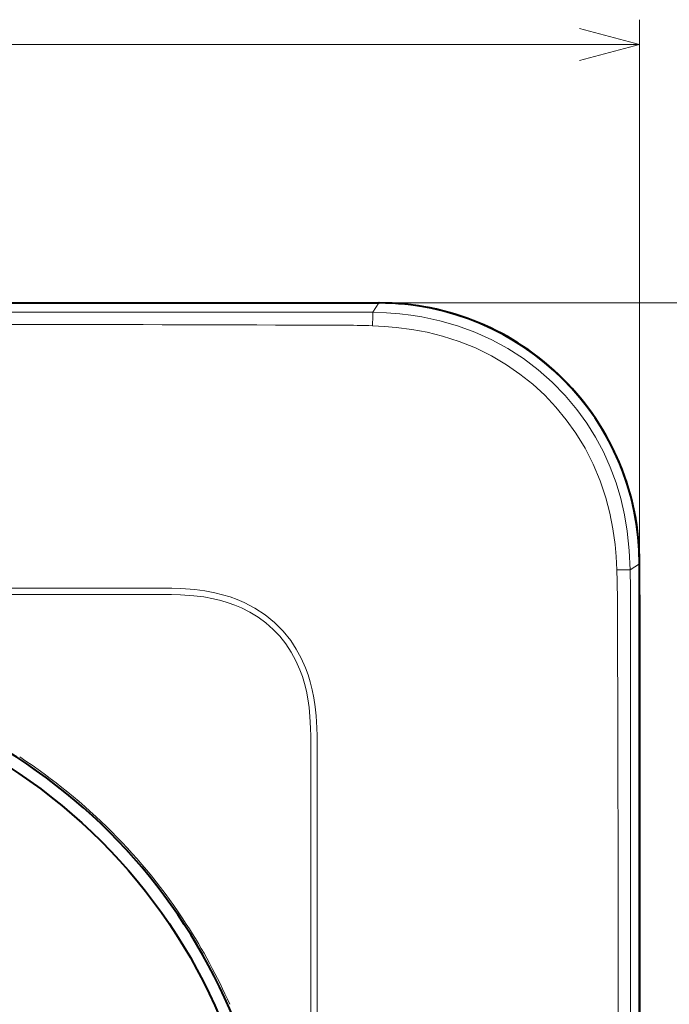
# Model space of a CAD drawing. Extents: x 4 to 828, y 8 to 585.
# Drawn here: x 455 to 481, y 462 to 502 of the extents above; entities that cross this region are included whole.
import ezdxf

# ---------------------------------------------------------------- set-up
doc = ezdxf.new("R2010")
doc.units = 0

msp = doc.modelspace()

# ---------------------------------------------------------------- linework, layer by layer
at = {"color": 7, "lineweight": 13}
for p, q in [((479.755005, 479.696289), (479.755005, 501.586456)), ((404.755005, 500.586456), (479.755005, 500.586456)), ((469.269379, 490.181915), (490.226868, 490.181915)), ((443.029236, 489.814514), (467.385712, 489.816162)), ((479.389008, 477.785461), (479.387604, 453.453766))]:
    msp.add_line(p, q, dxfattribs=at)
at = {"color": 7, "lineweight": 40}
for p, q in [((415.240631, 490.181915), (469.269379, 490.181915)), ((442.255005, 490.181915), (468.002533, 490.181915)), ((479.755005, 425.667542), (479.755005, 479.696289)), ((479.755005, 478.429443), (479.755005, 426.934387))]:
    msp.add_line(p, q, dxfattribs=at)
at = {"color": 7, "lineweight": 40, "ltscale": 0.031312}
for p, q in [((468.002533, 490.181915), (469.255005, 490.181915)), ((479.755005, 478.429443), (479.755005, 479.681915))]:
    msp.add_line(p, q, dxfattribs=at)
at = {"color": 7, "lineweight": 13, "ltscale": 0.011204}
msp.add_line((469.01358, 489.804352), (469.255005, 490.181915), dxfattribs=at)
at = {"color": 7, "lineweight": 13, "ltscale": 0.009663}
msp.add_line((467.385742, 489.816162), (467.772247, 489.816223), dxfattribs=at)
at = {"color": 7, "lineweight": 13, "ltscale": 0.009682}
msp.add_line((467.387695, 489.286621), (467.774963, 489.28479), dxfattribs=at)
at = {"color": 7, "lineweight": 13, "ltscale": 0.01121}
msp.add_line((479.377228, 479.440369), (479.755005, 479.681915), dxfattribs=at)
at = {"color": 7, "lineweight": 13, "ltscale": 0.410049}
msp.add_line((442.754608, 478.704681), (459.156555, 478.702759), dxfattribs=at)
at = {"color": 7, "lineweight": 13, "ltscale": 0.00914}
msp.add_line((459.156555, 478.702759), (459.522156, 478.702515), dxfattribs=at)
at = {"color": 7, "lineweight": 13, "ltscale": 0.004315}
for p, q in [((459.522156, 478.702515), (459.694763, 478.702423)), ((459.520203, 478.444489), (459.69281, 478.44455))]:
    msp.add_line(p, q, dxfattribs=at)
at = {"color": 7, "lineweight": 13, "ltscale": 0.01228}
for p, q in [((459.694763, 478.702423), (460.185974, 478.702057)), ((459.69281, 478.44455), (460.18399, 478.444702))]:
    msp.add_line(p, q, dxfattribs=at)
at = {"color": 7, "lineweight": 13, "ltscale": 0.410001}
msp.add_line((442.754608, 478.443695), (459.154633, 478.444397), dxfattribs=at)
at = {"color": 7, "lineweight": 13, "ltscale": 0.009139}
msp.add_line((459.154633, 478.444397), (459.520203, 478.444489), dxfattribs=at)
at = {"color": 7, "lineweight": 13, "ltscale": 0.010361}
msp.add_line((478.862915, 478.201843), (478.864929, 477.787415), dxfattribs=at)
at = {"color": 7, "lineweight": 13, "ltscale": 0.010339}
msp.add_line((479.389099, 478.199005), (479.389008, 477.785461), dxfattribs=at)
at = {"color": 7, "lineweight": 13, "ltscale": 0.08334}
msp.add_line((466.520416, 472.108154), (466.519562, 468.774567), dxfattribs=at)
at = {"color": 7, "lineweight": 13, "ltscale": 0.083365}
msp.add_line((466.774384, 472.111084), (466.776184, 468.776489), dxfattribs=at)
at = {"color": 7, "lineweight": 13, "ltscale": 0.004123}
msp.add_line((466.519562, 468.60965), (466.519562, 468.774567), dxfattribs=at)
at = {"color": 7, "lineweight": 13, "ltscale": 0.012244}
msp.add_line((466.519562, 468.60965), (466.519592, 468.119873), dxfattribs=at)
at = {"color": 7, "lineweight": 13, "ltscale": 0.004122}
msp.add_line((466.776215, 468.611572), (466.776184, 468.776459), dxfattribs=at)
at = {"color": 7, "lineweight": 13, "ltscale": 0.012246}
msp.add_line((466.776215, 468.611572), (466.776276, 468.121735), dxfattribs=at)
at = {"color": 7, "lineweight": 13, "ltscale": 0.374757}
msp.add_line((466.519592, 468.119873), (466.521545, 453.129578), dxfattribs=at)
at = {"color": 7, "lineweight": 13, "ltscale": 0.374805}
msp.add_line((466.776245, 468.121735), (466.77243, 453.129547), dxfattribs=at)
at = {"color": 7, "lineweight": 13}
for points in [[(477.340179, 499.939392), (479.755005, 500.586456), (477.340179, 501.23349)], [(469.01358, 489.804352), (469.561371, 489.780548), (470.108185, 489.737518), (470.548523, 489.686401), (470.986511, 489.619202), (471.714111, 489.467529), (472.42923, 489.264648), (473.128113, 489.009277), (473.807068, 488.701569), (474.458679, 488.344818), (475.082092, 487.940063), (475.673309, 487.490295), (476.23288, 486.994873), (476.753906, 486.459503), (477.234253, 485.8862), (477.625946, 485.345215), (477.981628, 484.777283), (478.298676, 484.185425), (478.57486, 483.573181), (478.808563, 482.94455), (478.999207, 482.303833), (479.14801, 481.652649), (479.256653, 480.995117), (479.33783, 480.219025), (479.377228, 479.440369)], [(469.004517, 489.262604), (469.482025, 489.237549), (469.957214, 489.197632), (470.586029, 489.117432), (471.207794, 489.002869), (471.820435, 488.851288), (472.496002, 488.634674), (473.153778, 488.368683), (473.790131, 488.053955), (474.401428, 487.69223), (474.941071, 487.318054), (475.453766, 486.907623), (475.937134, 486.463013), (476.389008, 485.986267), (476.80719, 485.479645), (477.189667, 484.945435), (477.565979, 484.330139), (477.894257, 483.688293), (478.172546, 483.023743), (478.400055, 482.340302), (478.559937, 481.719818), (478.681458, 481.089661), (478.767151, 480.451965), (478.810303, 479.969879), (478.839996, 479.431793)], [(462.662109, 478.508911), (462.257294, 478.585144), (461.846741, 478.639221), (461.294037, 478.681854), (460.924103, 478.695465), (460.185974, 478.702057)], [(466.641052, 474.281342), (466.577545, 474.603729), (466.498322, 474.921082), (466.409088, 475.212646), (466.304779, 475.497711), (466.135773, 475.878174), (465.937439, 476.24176), (465.710175, 476.585968), (465.403656, 476.966766), (465.059998, 477.313141), (464.682068, 477.622101), (464.273163, 477.891327), (463.837067, 478.119385), (463.55658, 478.239258), (463.26825, 478.343506), (462.967834, 478.433899), (462.662109, 478.508911)], [(462.609009, 478.270508), (462.213959, 478.342987), (461.812805, 478.393005), (461.27179, 478.430481), (460.909271, 478.441254), (460.18399, 478.444702)], [(466.40274, 474.237823), (466.342621, 474.549927), (466.266937, 474.857056), (466.182159, 475.1362), (466.082825, 475.409119), (465.920532, 475.775269), (465.729431, 476.125), (465.509827, 476.455688), (465.267395, 476.759613), (464.999939, 477.040619), (464.70929, 477.297028), (464.399261, 477.526123), (464.070099, 477.728699), (463.723999, 477.904266), (463.461182, 478.015686), (463.19162, 478.112671), (462.902954, 478.199127), (462.609009, 478.270508)], [(466.520416, 472.108154), (466.518341, 472.74292), (466.511322, 473.060394), (466.486267, 473.535065), (466.452362, 473.888306), (466.40274, 474.237823)], [(466.774384, 472.111084), (466.769745, 472.755798), (466.760406, 473.079132), (466.731171, 473.563232), (466.693909, 473.924011), (466.641052, 474.281342)]]:
    msp.add_lwpolyline(points, dxfattribs=at)
at = {"color": 7, "lineweight": 40}
msp.add_circle((442.255005, 452.681885), 22.381665, dxfattribs=at)
for centre, radius, start, end in [((469.254761, 479.681671), 10.500168, 0.001326, 89.998664), ((469.275879, 479.702789), 10.478659, 359.964539, 90.035458), ((442.255005, 452.681915), 22.874998, 360, 156.198216)]:
    msp.add_arc(centre, radius, start, end, dxfattribs=at)
at = {"color": 7, "lineweight": 13}
for centre, radius, start, end in [((468.017487, 448.133148), 41.683385, 88.630666, 90.337106), ((451.75415, 489.860443), 17.260095, 358.015127, 359.813785), ((444.452576, -6217.324707), 6706.650538, 89.804065, 90.01216), ((467.750702, 452.804443), 36.479996, 88.030374, 89.961911), ((479.402802, 463.358215), 16.082766, 90.091124, 92.005408), ((442.739136, 478.162262), 36.123423, 0.062746, 2.014015), ((437.728973, 478.445129), 41.66042, 359.661511, 1.368899), ((-5720.23877, 457.115051), 6199.138675, 359.96616, 0.191066), ((442.238373, 452.665314), 22.974519, 32.990821, 56.853269), ((442.266998, 452.684479), 22.939886, 23.806624, 32.989592)]:
    msp.add_arc(centre, radius, start, end, dxfattribs=at)

doc.saveas('drawing.dxf')
